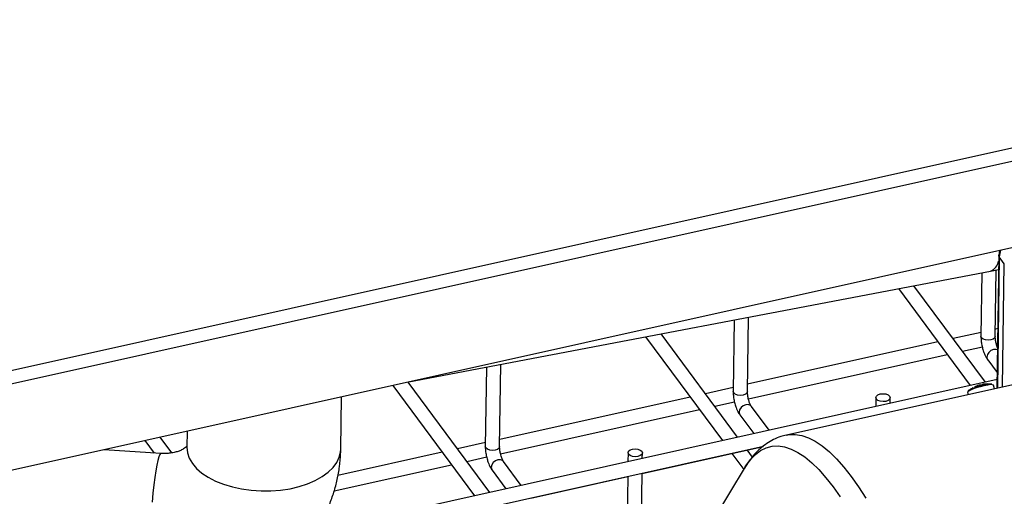
# Model space of a CAD drawing. Units: millimetres. Extents: x 20 to 422, y 10 to 287.
# Drawn here: x 227 to 238, y 126 to 131 of the extents above; entities that cross this region are included whole.
import ezdxf

# ---------------------------------------------------------------- set-up
doc = ezdxf.new("R2010")
doc.units = ezdxf.units.MM

msp = doc.modelspace()

# ---------------------------------------------------------------- linework, layer by layer
at = {"color": 7, "linetype": 'Continuous', "lineweight": 25}
for p, q in [((160.542772, 112.542232), (270.887547, 137.107556)), ((160.390429, 112.357534), (270.735203, 136.922857)), ((266.692208, 135.05402), (221.453805, 124.982895)), ((238.226497, 128.66592), (238.206226, 127.178846)), ((238.236315, 128.719074), (238.226497, 128.665953)), ((238.288944, 128.568986), (238.231604, 128.649845)), ((238.270188, 127.193085), (238.288944, 128.568986)), ((231.633032, 127.249029), (238.134087, 128.488865)), ((238.037613, 128.470467), (238.027947, 127.761314)), ((238.134087, 128.488865), (238.224311, 128.505589)), ((238.187932, 127.759133), (238.198041, 128.50072)), ((238.078466, 127.247334), (237.279545, 128.325893)), ((237.105077, 128.29262), (237.907539, 127.209281)), ((235.269123, 127.942479), (235.258249, 127.144714)), ((235.418234, 127.142533), (235.429555, 127.973076)), ((235.308768, 126.630734), (234.452483, 127.786735)), ((238.028522, 127.803531), (237.717726, 127.73434)), ((238.215308, 127.845113), (238.189024, 127.839262)), ((234.278016, 127.753462), (235.137841, 126.592682)), ((237.546799, 127.696288), (235.419326, 127.222663)), ((238.198359, 127.677423), (238.213067, 127.680698)), ((235.428661, 127.060824), (237.651029, 127.555575)), ((237.821956, 127.593627), (238.044666, 127.643208)), ((232.648536, 126.525934), (232.661065, 127.445088)), ((238.103296, 127.496844), (238.208622, 127.354651)), ((232.500633, 127.414492), (232.48855, 126.528115)), ((238.207551, 127.276071), (230.585007, 125.579115)), ((232.53907, 126.014135), (231.625576, 127.247369)), ((238.483505, 127.240575), (235.853535, 126.655082)), ((238.177951, 127.172551), (238.166783, 127.212952)), ((231.454649, 127.209317), (232.368143, 125.976082)), ((235.258824, 127.186931), (234.948028, 127.117741)), ((237.877627, 127.133023), (237.884744, 127.107277)), ((230.873033, 126.49687), (230.881004, 127.08161)), ((234.777101, 127.079688), (232.649628, 126.606063)), ((235.052258, 126.977028), (235.274968, 127.026608)), ((236.853151, 127.074331), (236.851787, 126.974246)), ((237.012289, 127.009978), (237.013136, 127.07215)), ((232.658962, 126.444224), (234.881331, 126.938975)), ((235.659667, 126.708852), (235.462168, 126.97548)), ((235.333598, 126.880244), (235.48874, 126.6708)), ((229.155608, 126.697497), (229.153193, 126.520314)), ((228.68495, 126.592717), (228.787685, 126.454023)), ((228.985799, 126.455374), (228.855878, 126.63077)), ((232.489126, 126.570332), (232.17833, 126.501141)), ((228.862031, 126.449141), (228.227267, 126.490826)), ((230.432742, 125.3813), (235.596963, 126.530976)), ((232.007403, 126.463089), (230.841841, 126.203608)), ((234.083453, 126.457731), (234.082089, 126.357647)), ((234.240313, 126.226279), (235.592124, 126.527224)), ((234.242591, 126.393378), (234.243438, 126.45555)), ((235.243772, 126.449673), (235.376433, 126.270579)), ((235.472928, 126.409116), (235.4147, 126.487725)), ((232.28256, 126.360428), (232.505269, 126.410009)), ((232.889968, 126.092253), (232.69247, 126.35888)), ((230.799854, 126.030343), (232.111633, 126.322376)), ((232.5639, 126.263645), (232.719041, 126.054201)), ((234.231276, 125.563375), (234.240349, 126.228962)), ((235.392874, 126.297663), (234.933506, 125.540919)), ((232.9959, 125.949244), (234.079811, 126.190548)), ((234.079847, 126.193231), (234.070775, 125.527643))]:
    msp.add_line(p, q, dxfattribs=at)
at = {"color": 8, "linetype": 'Continuous', "lineweight": 25}
for p, q in [((238.231604, 128.649845), (238.211568, 127.180035)), ((238.24737, 128.721535), (238.231604, 128.649845)), ((238.064143, 127.206027), (238.058977, 127.20486))]:
    msp.add_line(p, q, dxfattribs=at)
at = {"color": 8, "linetype": 'Continuous', "lineweight": 25, "flags": 128}
for points in [[(238.231604, 128.649845), (238.227612, 128.65814), (238.226498, 128.665973)], [(238.187932, 127.759133), (238.181892, 127.742519), (238.164591, 127.728192), (238.138665, 127.718743), (238.108062, 127.715608), (238.07744, 127.719265), (238.051461, 127.729158), (238.034081, 127.743781), (238.027944, 127.760906), (238.027947, 127.761314)], [(238.212072, 127.607694), (238.196682, 127.6121), (238.168486, 127.610862), (238.140153, 127.599515), (238.115995, 127.579787), (238.099691, 127.554681), (238.093722, 127.528019), (238.098998, 127.50386), (238.103296, 127.496844)], [(238.106299, 127.214162), (238.104884, 127.213936), (238.064143, 127.206027)], [(235.418234, 127.142533), (235.412194, 127.125919), (235.394893, 127.111593), (235.368967, 127.102143), (235.338364, 127.099008), (235.307742, 127.102666), (235.281763, 127.112559), (235.264382, 127.127181), (235.258246, 127.144307), (235.258249, 127.144714)], [(235.462168, 126.97548), (235.450749, 126.986441), (235.426983, 126.9955), (235.398788, 126.994262), (235.370455, 126.982915), (235.346297, 126.963187), (235.329993, 126.938081), (235.324024, 126.911419), (235.3293, 126.887261), (235.333598, 126.880244)], [(235.853089, 126.654982), (235.882888, 126.660256), (235.952717, 126.662281), (236.025177, 126.650463), (236.099946, 126.624854), (236.176689, 126.58557), (236.255063, 126.532785), (236.334718, 126.466735), (236.415299, 126.387715), (236.496446, 126.296079), (236.577796, 126.192235)], [(228.861947, 126.449146), (228.858753, 126.448339), (228.849521, 126.436526), (228.839569, 126.41083), (228.829061, 126.371671), (228.818168, 126.319694), (228.807071, 126.255751), (228.79595, 126.180894), (228.784989, 126.096349), (228.774368, 126.003507), (228.764261, 125.903892)], [(229.153193, 126.520314), (229.153176, 126.518778), (229.159753, 126.457369), (229.180341, 126.396801), (229.214604, 126.338069), (229.261978, 126.282137), (229.321686, 126.229923), (229.392747, 126.182285), (229.473995, 126.140005), (229.564094, 126.103777), (229.661567, 126.074196), (229.764812, 126.051748), (229.872134, 126.036801), (229.981771, 126.029601), (230.091923, 126.030266), (230.20078, 126.038785), (230.306556, 126.055019), (230.407514, 126.0787), (230.501995, 126.10944), (230.58845, 126.146734), (230.665457, 126.189969), (230.731753, 126.238437), (230.786248, 126.29134), (230.828049, 126.347811), (230.856469, 126.406921), (230.871041, 126.467702), (230.873033, 126.49687)], [(232.648536, 126.525934), (232.642495, 126.50932), (232.625195, 126.494993), (232.599269, 126.485544), (232.568666, 126.482409), (232.538044, 126.486066), (232.512065, 126.495959), (232.494684, 126.510582), (232.488548, 126.527707), (232.48855, 126.528115)], [(235.392874, 126.297663), (235.400751, 126.310377), (235.451554, 126.380941), (235.506413, 126.438441), (235.565076, 126.482616), (235.627276, 126.513263), (235.69273, 126.530244), (235.761139, 126.533479), (235.83219, 126.522955), (235.905559, 126.49872), (235.980913, 126.460884), (236.057906, 126.409619), (236.136187, 126.345161), (236.2154, 126.267802), (236.295183, 126.177896), (236.375171, 126.075853)], [(232.69247, 126.35888), (232.681051, 126.369841), (232.657285, 126.378901), (232.62909, 126.377663), (232.600756, 126.366316), (232.576599, 126.346588), (232.560295, 126.321482), (232.554326, 126.29482), (232.559602, 126.270661), (232.5639, 126.263645)], [(236.577796, 126.192235), (236.658986, 126.076648), (236.739653, 125.949832)], [(236.375171, 126.075853), (236.455001, 125.962138)]]:
    msp.add_lwpolyline(points, dxfattribs=at)
at = {"color": 7, "linetype": 'Continuous', "lineweight": 25, "flags": 128}
for points in [[(236.96387, 127.03176), (236.933266, 127.028625), (236.902644, 127.032282), (236.876666, 127.042175), (236.859285, 127.056798), (236.853149, 127.073923), (236.859191, 127.090945), (236.876492, 127.105271), (236.902418, 127.114721), (236.933021, 127.117856), (236.963643, 127.114198), (236.989622, 127.104305), (237.007002, 127.089683), (237.013138, 127.072557), (237.007096, 127.055536), (236.989795, 127.04121), (236.96387, 127.03176)], [(238.058977, 127.20486), (238.019296, 127.194883), (237.974734, 127.181595), (237.934819, 127.167465), (237.903458, 127.153876), (237.883721, 127.142157), (237.877539, 127.133457), (237.877627, 127.133023)], [(234.194171, 126.41516), (234.163568, 126.412025), (234.132946, 126.415683), (234.106967, 126.425576), (234.089587, 126.440198), (234.083451, 126.457324), (234.089493, 126.474345), (234.106794, 126.488672), (234.13272, 126.498122), (234.163323, 126.501256), (234.193945, 126.497599), (234.219924, 126.487706), (234.237304, 126.473084), (234.24344, 126.455958), (234.237398, 126.438936), (234.220097, 126.42461), (234.194171, 126.41516)]]:
    msp.add_lwpolyline(points, dxfattribs=at)
at = {"color": 8, "linetype": 'Continuous', "lineweight": 25}
for centre, radius, start, end in [((238.075195, 128.630666), 0.153544, 292.5536249, 348.3849776), ((238.143733, 126.700556), 0.518041, 99.1987574, 119.8528213), ((238.062361, 127.219285), 0.003703, 98.5813394, 130.9731391), ((238.145265, 126.902298), 0.320919, 88.9638031, 105.2378672)]:
    msp.add_arc(centre, radius, start, end, dxfattribs=at)
at = {"color": 7, "linetype": 'Continuous', "lineweight": 25}
for centre, radius, start, end in [((238.104006, 126.877065), 0.349285, 106.9701942, 115.3976082), ((238.014032, 127.175606), 0.037477, 85.4876917, 111.2749785), ((238.108154, 126.921434), 0.304329, 99.667343, 105.4340713), ((238.045808, 127.216913), 0.003637, 98.6293412, 152.0296115), ((238.05886, 127.185586), 0.037477, 85.4876917, 111.2749785), ((238.104006, 126.877065), 0.349285, 82.2563187, 98.3363358), ((238.135027, 127.137843), 0.081547, 67.0808582, 110.6273305), ((238.104006, 126.877065), 0.349285, 121.9919759, 128.647805)]:
    msp.add_arc(centre, radius, start, end, dxfattribs=at)
for points, knots in [([(238.028195, 127.761136), (238.028086, 127.759064), (238.027518, 127.748267), (238.02881, 127.72728), (238.032033, 127.691918), (238.037279, 127.665388), (238.0406, 127.64859)], [0, 0, 0, 0, 0.060915883, 0.317404682, 0.567812854, 1, 1, 1, 1]), ([(238.196777, 127.683359), (238.194335, 127.695798), (238.190934, 127.713124), (238.188598, 127.736303), (238.187754, 127.749916), (238.188007, 127.757025), (238.18807, 127.758805)], [0, 0, 0, 0, 0.45100482, 0.628131837, 0.906895468, 1, 1, 1, 1]), ([(238.212388, 127.630914), (238.212231, 127.631293), (238.209778, 127.6372), (238.203986, 127.654541), (238.199515, 127.672414), (238.196777, 127.683359)], [0, 0, 0, 0, 0.025881103, 0.403471366, 1, 1, 1, 1]), ([(238.0406, 127.64859), (238.044821, 127.631631), (238.050711, 127.607961), (238.062009, 127.575538), (238.072299, 127.549961), (238.086246, 127.522949), (238.096252, 127.505226), (238.102974, 127.497442), (238.103397, 127.496952)], [0, 0, 0, 0, 0.290859858, 0.405969045, 0.594420275, 0.784117186, 0.986418826, 1, 1, 1, 1]), ([(238.027163, 127.214789), (238.026673, 127.214657), (238.025682, 127.214392), (238.0236, 127.213905), (238.021049, 127.213392), (238.018914, 127.213072), (238.017606, 127.212951), (238.017186, 127.212961), (238.01698, 127.212966)], [0, 0, 0, 0, 0.123436159, 0.249750666, 0.498045375, 0.748110103, 0.876330671, 1, 1, 1, 1]), ([(238.046153, 127.219884), (238.045578, 127.219926), (238.044713, 127.219988), (238.044681, 127.220241), (238.045068, 127.220419), (238.045262, 127.220508)], [0, 0, 0, 0, 0.498283748, 0.748800497, 1, 1, 1, 1]), ([(238.061809, 127.222946), (238.061956, 127.222928), (238.062257, 127.222891), (238.062311, 127.222733), (238.061676, 127.222436), (238.060145, 127.22204), (238.0585, 127.221698), (238.057529, 127.221527), (238.057048, 127.221442)], [0, 0, 0, 0, 0.123680329, 0.251923584, 0.50193964, 0.750189753, 0.876489792, 1, 1, 1, 1]), ([(238.099211, 127.219471), (238.097394, 127.21924), (238.086399, 127.217841), (238.072102, 127.214698), (238.060168, 127.212073)], [0, 0, 0, 0, 0.165232294, 1, 1, 1, 1]), ([(238.10108, 127.217191), (238.101395, 127.217104), (238.102007, 127.216935), (238.102794, 127.216677), (238.10342, 127.216428), (238.103998, 127.216125), (238.104373, 127.215771), (238.104186, 127.215605), (238.104098, 127.215527)], [0, 0, 0, 0, 0.155114386, 0.300751306, 0.437269614, 0.565105484, 0.795818208, 1, 1, 1, 1]), ([(235.258496, 127.144537), (235.258387, 127.142465), (235.25782, 127.131668), (235.259112, 127.110681), (235.262334, 127.075318), (235.26758, 127.048788), (235.270902, 127.031991)], [0, 0, 0, 0, 0.060915883, 0.317404682, 0.567812854, 1, 1, 1, 1]), ([(235.427079, 127.066759), (235.424637, 127.079199), (235.421236, 127.096524), (235.4189, 127.119703), (235.418056, 127.133317), (235.418309, 127.140426), (235.418372, 127.142206)], [0, 0, 0, 0, 0.45100482, 0.628131837, 0.906895468, 1, 1, 1, 1]), ([(237.923206, 127.174062), (237.923094, 127.173937), (237.922868, 127.173685), (237.922928, 127.173466), (237.923661, 127.173579), (237.925151, 127.174179), (237.926667, 127.174893), (237.927539, 127.175344), (237.927966, 127.175566)], [0, 0, 0, 0, 0.1234361561, 0.2497506588, 0.4980453592, 0.7481100933, 0.87633066, 1, 1, 1, 1]), ([(237.941542, 127.186261), (237.941096, 127.186025), (237.940189, 127.185545), (237.938293, 127.184532), (237.935963, 127.183271), (237.933994, 127.182184), (237.932806, 127.181514), (237.932438, 127.181298), (237.932256, 127.181192)], [0, 0, 0, 0, 0.123680331, 0.251923594, 0.501939659, 0.750189765, 0.876489797, 1, 1, 1, 1]), ([(237.937916, 127.178531), (237.938086, 127.178627), (237.938449, 127.178832), (237.939285, 127.179456), (237.940098, 127.180068), (237.940805, 127.180615), (237.941561, 127.181216), (237.942038, 127.181627), (237.942284, 127.181839)], [0, 0, 0, 0, 0.204181792, 0.434894516, 0.562730386, 0.699248694, 0.844885614, 1, 1, 1, 1]), ([(238.041357, 127.206707), (238.039317, 127.206358), (238.035242, 127.205661), (238.029291, 127.203859), (238.024421, 127.201831), (238.022882, 127.20054), (238.022112, 127.199894)], [0, 0, 0, 0, 0.250196007, 0.499999661, 0.749803484, 1, 1, 1, 1]), ([(235.270902, 127.031991), (235.275122, 127.015032), (235.281013, 126.991362), (235.292311, 126.958938), (235.302601, 126.933362), (235.316548, 126.906349), (235.326554, 126.888627), (235.333276, 126.880843), (235.333699, 126.880353)], [0, 0, 0, 0, 0.290859858, 0.405969045, 0.594420275, 0.784117186, 0.986418826, 1, 1, 1, 1]), ([(235.462056, 126.975737), (235.460365, 126.978154), (235.45678, 126.983274), (235.449212, 126.998047), (235.442064, 127.015385), (235.434262, 127.037703), (235.429807, 127.055724), (235.427079, 127.066759)], [0, 0, 0, 0, 0.182022551, 0.385692682, 0.550899785, 0.724981069, 1, 1, 1, 1]), ([(235.853012, 126.653672), (235.831948, 126.648798), (235.782181, 126.637281), (235.708087, 126.60508), (235.631659, 126.560442), (235.560696, 126.5051), (235.494912, 126.439344), (235.435391, 126.36582), (235.401584, 126.310641), (235.385049, 126.283653)], [0, 0, 0, 0, 0.103976476, 0.245668226, 0.388211472, 0.534190488, 0.686159268, 0.84650249, 1, 1, 1, 1]), ([(228.749321, 124.732838), (228.78365, 124.731044), (228.872551, 124.7264), (229.016142, 124.729041), (229.178948, 124.743194), (229.339772, 124.76932), (229.497507, 124.807106), (229.651085, 124.856438), (229.799442, 124.917027), (229.941531, 124.988506), (230.076345, 125.070395), (230.202934, 125.162117), (230.320427, 125.262999), (230.428045, 125.372291), (230.525113, 125.489181), (230.611059, 125.612811), (230.685419, 125.742293), (230.74783, 125.876726), (230.798006, 126.015205), (230.835802, 126.156831), (230.860936, 126.300711), (230.871145, 126.414493), (230.872645, 126.47995), (230.873033, 126.49687)], [0, 0, 0, 0, 0.032319537, 0.083697386, 0.135132286, 0.186572575, 0.237988847, 0.289344162, 0.340594713, 0.391691898, 0.442585625, 0.493228456, 0.54357994, 0.593610428, 0.643303768, 0.692658611, 0.74168834, 0.79041991, 0.838891983, 0.887152692, 0.935257307, 0.983264595, 1, 1, 1, 1]), ([(229.152661, 126.529844), (229.152026, 126.528995), (229.15012, 126.526441), (229.139483, 126.5161), (229.118618, 126.50098), (229.087684, 126.484204), (229.046779, 126.468461), (228.998182, 126.456104), (228.943377, 126.448672), (228.896763, 126.447266), (228.869263, 126.448751), (228.862031, 126.449141)], [0, 0, 0, 0, 0.072195421, 0.21704098, 0.348498525, 0.481770391, 0.606426559, 0.726101365, 0.843077092, 0.958732877, 1, 1, 1, 1]), ([(232.488798, 126.527937), (232.488689, 126.525865), (232.488121, 126.515068), (232.489414, 126.494081), (232.492636, 126.458719), (232.497882, 126.432189), (232.501204, 126.415391)], [0, 0, 0, 0, 0.060915883, 0.317404682, 0.567812854, 1, 1, 1, 1]), ([(232.65738, 126.45016), (232.654939, 126.462599), (232.651538, 126.479925), (232.649202, 126.503104), (232.648358, 126.516717), (232.648611, 126.523826), (232.648674, 126.525606)], [0, 0, 0, 0, 0.45100482, 0.628131837, 0.906895468, 1, 1, 1, 1]), ([(232.692358, 126.359138), (232.690666, 126.361554), (232.687082, 126.366675), (232.679514, 126.381447), (232.672366, 126.398786), (232.664564, 126.421104), (232.660109, 126.439124), (232.65738, 126.45016)], [0, 0, 0, 0, 0.1820225509, 0.3856926822, 0.5508997854, 0.7249810694, 1, 1, 1, 1]), ([(232.501204, 126.415391), (232.505424, 126.398432), (232.511315, 126.374762), (232.522612, 126.342339), (232.532902, 126.316762), (232.546849, 126.28975), (232.556856, 126.272027), (232.563578, 126.264243), (232.564, 126.263753)], [0, 0, 0, 0, 0.290859858, 0.405969045, 0.594420275, 0.784117186, 0.986418826, 1, 1, 1, 1])]:
    msp.add_open_spline(points, degree=3, knots=knots, dxfattribs=at)

doc.saveas('drawing.dxf')
